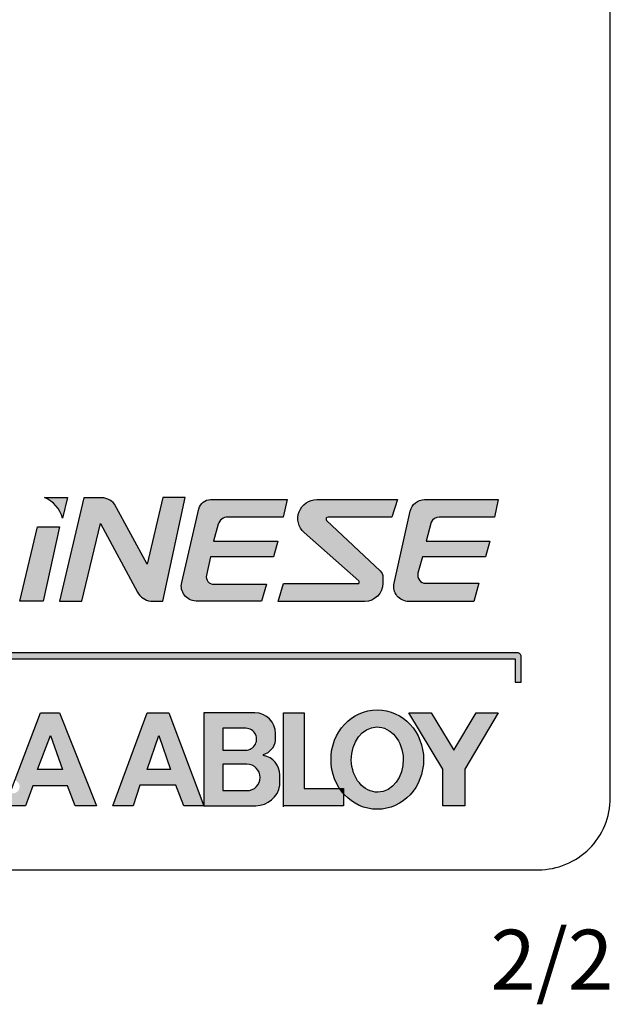
# Paper-space layout 'Sheet2' of a CAD drawing. Extents: x 10 to 203, y 4 to 287.
# Drawn here: x 175 to 200, y 4 to 45 of the extents above; entities that cross this region are included whole.
import ezdxf
from ezdxf.enums import TextEntityAlignment as Align

# ---------------------------------------------------------------- set-up
doc = ezdxf.new("R2010")
doc.units = 0
for name, color, linetype in [('FINA', 8, 'CONTINUOUS'), ('LAYOUT', 8, 'CONTINUOUS'), ('TEXTO', 7, 'CONTINUOUS')]:
    doc.layers.add(name, color=color, linetype=linetype)
doc.styles.get("Standard").update_dxf_attribs({"font": 'arial.ttf'})

# ---------------------------------------------------------------- blocks, each defined once
blk = doc.blocks.new('CATÁLOGO_INSTRUÇÕES')
at = {"layer": 'FINA'}
h = blk.add_hatch(color=256, dxfattribs=at)
edge = h.paths.add_edge_path(flags=0)
edge.add_line((177.3434742266163, 25.51959103981335), (176.3959808210338, 25.51959103981335))
edge.add_arc((175.9080447269826, 24.3448969309311), 1.272001525675369, 14.574847779197285, 67.44332602392842, ccw=False)
edge.add_line((177.1391129038439, 24.66498914458134), (177.3434742266163, 25.51959103981244))
h = blk.add_hatch(color=256, dxfattribs=at)
edge = h.paths.add_edge_path(flags=0)
edge.add_arc((180.8947112428605, 21.89960808014621), 0.6982300656115565, 207.1936721057637, 264.0280674355271)
edge.add_line((180.8220665034769, 21.20516732215219), (181.3207962431834, 21.20516732215219))
edge.add_line((181.3207962431834, 21.20516732215219), (182.2560970550139, 25.51959103981335))
edge.add_line((182.2560970550139, 25.51959103981335), (181.3207962431834, 25.51959103981335))
edge.add_line((181.3207962431834, 25.51959103981335), (180.6759182942269, 22.74074511431081))
edge.add_line((180.6759182942269, 22.7407451143099), (179.3128716302326, 25.25242075356527))
edge.add_arc((178.7472367228538, 24.77752854030132), 0.7385563368248844, 40.01593694048333, 94.19377315961732)
edge.add_line((178.693226238498, 25.51410734141064), (178.0361614000221, 25.51410734141064))
edge.add_line((178.0361614000212, 25.51410734141064), (177.0155924401388, 21.20516732215128))
edge.add_line((177.0155924401397, 21.20516732215219), (177.952683878425, 21.20516732215219))
edge.add_line((177.9526838784241, 21.20516732215219), (178.7197662971521, 24.4438628557773))
edge.add_line((178.7197662971521, 24.44386285577639), (180.2736587451654, 21.58051715324473))
h = blk.add_hatch(color=256, dxfattribs=at)
edge = h.paths.add_edge_path(flags=0)
edge.add_line((183.4454647409111, 23.70570830076304), (183.6429937440653, 24.41283803456099))
edge.add_arc((184.0357304984627, 24.30313129209117), 0.4077716611022109, 89.99999999999932, 164.3928719363685, ccw=False)
edge.add_line((184.0357304984627, 24.71090295319391), (186.3530312466946, 24.71090295319391))
edge.add_line((186.3530312466955, 24.71090295319391), (186.5105230526178, 25.43681138847751))
edge.add_line((186.5105230526178, 25.43681138847751), (183.3200631620539, 25.43681138847751))
edge.add_arc((183.3200631620539, 24.93754406759672), 0.4992673208808899, 90, 166.8022057871365)
edge.add_line((182.8339826427973, 25.05153348157364), (182.114413997997, 21.98310556092747))
edge.add_arc((182.7312653286863, 21.83844944139491), 0.6335857930000013, 166.8022057871468, 268.2259906923874)
edge.add_line((182.7116511873928, 21.20516732215219), (185.4504970865373, 21.20516732215219))
edge.add_line((185.4504970865382, 21.20516732215219), (185.656924916344, 21.90712586990958))
edge.add_line((185.656924916344, 21.90712586990867), (183.45428793472, 21.90712586990867))
edge.add_arc((183.45428793472, 22.21877257647066), 0.3116467065608197, 167.7589222497442, 270, ccw=False)
edge.add_line((183.1497267854575, 22.28484962293987), (183.3149945166324, 23.0465987148209))
edge.add_line((183.3149945166324, 23.0465987148209), (185.9405652057758, 23.0465987148209))
edge.add_line((185.9405652057758, 23.0465987148209), (186.1246803027061, 23.70570830076304))
edge.add_line((186.1246803027061, 23.70570830076304), (183.4454647409111, 23.70570830076304))
h = blk.add_hatch(color=256, dxfattribs=at)
edge = h.paths.add_edge_path(flags=0)
edge.add_line((187.2281477722845, 24.06266190508723), (189.5030058586062, 22.04554796519915))
edge.add_arc((189.4563710219354, 21.99295419089231), 0.0702916288558194, -48.43663419314771, 48.436634193117186, ccw=False)
edge.add_line((189.5030058586071, 21.94036041658546), (186.365331001406, 21.94036041658546))
edge.add_line((186.3653310014051, 21.94036041658546), (186.1453942597656, 21.19108739653802))
edge.add_line((186.1453942597655, 21.19108739653802), (189.7509202908585, 21.19108739653802))
edge.add_arc((189.7509202908586, 21.95122252088004), 0.7601351243420318, 270.0000000000007, 360.0000000000008)
edge.add_line((190.5110554152006, 21.95122252088004), (190.5110554152006, 22.20500167700084))
edge.add_arc((190.1440694359972, 22.20500167700084), 0.3669859792037138, 1.71947e-11, 46.81757321183044)
edge.add_line((190.3952065626063, 22.47259998149912), (188.1629181314547, 24.56757028937682))
edge.add_arc((188.219642122679, 24.62801234380822), 0.0828906093854735, 89.99999999999932, 226.8175732118992, ccw=False)
edge.add_line((188.219642122679, 24.71090295319391), (190.8890355074282, 24.71090295319391))
edge.add_line((190.8890355074282, 24.71090295319391), (191.1226074285933, 25.43681138847751))
edge.add_line((191.1226074285933, 25.43681138847751), (187.749635557412, 25.43681138847751))
edge.add_arc((187.7496355574121, 24.65078470839308), 0.7860266800845418, 90, 228.4366341933596)
h = blk.add_hatch(color=256, dxfattribs=at)
edge = h.paths.add_edge_path(flags=0)
edge.add_arc((192.8583218104359, 24.34999500845697), 0.3609079447365545, 89.99999999999932, 156.2536916164958, ccw=False)
edge.add_line((192.8583218104359, 24.71090295319391), (195.1711342060307, 24.71090295319391))
edge.add_line((195.1711342060307, 24.71090295319391), (195.3218295202079, 25.43681138847751))
edge.add_line((195.3218295202087, 25.43681138847751), (192.2483292102361, 25.43681138847751))
edge.add_arc((192.2483292102361, 24.8264925574731), 0.6103188310040094, 90, 167.3223162817401)
edge.add_line((191.652889892267, 24.96043692687635), (190.9765554488722, 21.95384455208023))
edge.add_arc((191.5867906455387, 21.81657184243795), 0.6254844459003837, 167.3223162817523, 270.0000000000007)
edge.add_line((191.5867906455387, 21.19108739653802), (194.3075083502135, 21.19108739653802))
edge.add_line((194.3075083502135, 21.19108739653802), (194.513810400319, 21.95122252088004))
edge.add_line((194.513810400319, 21.95122252088004), (192.2951022458255, 21.95122252088004))
edge.add_arc((192.2951022458255, 22.28326116412518), 0.3320386432447198, 164.7055715029309, 270, ccw=False)
edge.add_line((191.9748233909049, 22.37084606977987), (192.159934445438, 23.04775673304812))
edge.add_line((192.159934445438, 23.04775673304721), (194.7864215138388, 23.04775673304721))
edge.add_line((194.7864215138388, 23.04775673304721), (194.9666646051728, 23.7068663189757))
edge.add_line((194.9666646051728, 23.7068663189757), (192.3123529044424, 23.7068663189757))
edge.add_line((192.3123529044424, 23.7068663189757), (192.5279692610848, 24.49532820394506))
for points in [[(175.3573004869668, 21.20516732215219), (176.3359645904784, 21.20516732215219), (177.0155924401397, 24.29658452185868), (176.0912985646009, 24.29658452185868)], [(194.3952996129246, 16.5433837342116), (193.4747816437748, 14.98801732821084), (192.5279925996647, 16.5433837342116), (191.5867906455387, 16.5433837342116), (193.0075561496569, 14.20017596760408), (193.0075561496569, 12.67297683073048), (193.9350406283502, 12.67297683073048), (193.9350406283502, 14.20017596760408), (195.3218295202087, 16.5433837342116)]]:
    blk.add_hatch(color=256, dxfattribs=at).paths.add_polyline_path(points, flags=0)
blk.add_hatch(color=256, dxfattribs=at).paths.add_polyline_path([(196.2764163820002, 18.89441132159936, 0.4109258272662993), (196.1177982853997, 19.05127051390809), (164.8227117762999, 19.051270513899), (164.8227117762999, 20.03576141709891), (164.5697627931995, 20.03576141709891), (164.569762793195, 18.96562983729928, 0.4115429654270726), (164.7379050996178, 18.79594591939713), (196.0327104167, 18.79594591939895), (196.0327104167, 17.82714726659924), (196.2764163820002, 17.82714726659924), (196.2764163820102, 18.89265241729936)])
h = blk.add_hatch(color=256, dxfattribs=at)
edge = h.paths.add_edge_path(flags=0)
edge.add_arc((175.0698571200683, 13.46573045569039), 0.2810956956111486, -111.75781338780058, 72.40263238046032, ccw=False)
edge.add_arc((173.830643475645, 13.90127027666222), 1.331738207040926, 326.2440801459369, 328.46070040150084, ccw=False)
edge.add_line((174.93786687594, 13.16128176733764), (174.7527678664937, 12.67297683073048))
edge.add_line((174.7527678664937, 12.67297683073048), (175.5935778171115, 12.67297683073048))
edge.add_line((175.5935778171115, 12.67297683073048), (175.9080447269826, 13.50256389848073))
edge.add_line((175.9080447269826, 13.50256389848073), (177.3434742266163, 13.50256389848073))
edge.add_line((177.3434742266163, 13.50256389848073), (177.6751285084074, 12.67297683073048))
edge.add_line((177.6751285084074, 12.67297683073048), (178.5634231528657, 12.67297683073048))
edge.add_line((178.5634231528666, 12.67297683073048), (177.0155924401397, 16.54466012518515))
edge.add_line((177.0155924401397, 16.54466012518515), (176.2203851051645, 16.54466012518515))
edge.add_line((176.2203851051645, 16.54466012518515), (175.1548396846956, 13.73367215420058))
h.paths.add_polyline_path([(176.6450437450831, 15.60375056966495), (177.1391129038439, 14.17596615848925), (176.0912985646009, 14.17596615848925)], flags=0)
h = blk.add_hatch(color=256, dxfattribs=at)
h.paths.add_polyline_path([(179.2476147042134, 12.67297683073048), (180.092847225832, 12.67297683073048), (180.3659109517084, 13.52854482664679), (181.8751739725512, 13.52854482664679), (182.1969760548427, 12.67297683073048), (183.0358857649599, 12.67297683073048), (181.5796417819311, 16.54466012518515), (180.6759182942269, 16.54466012518515)], flags=0)
h.paths.add_polyline_path([(181.1597915395532, 15.60375056966495), (181.6436647848805, 14.17596615848925), (180.6759182942269, 14.17596615848925)], flags=0)
h = blk.add_hatch(color=256, dxfattribs=at)
edge = h.paths.add_edge_path(flags=0)
edge.add_line((183.0358857649599, 12.67297683073048), (185.2092263660734, 12.67297683073048))
edge.add_arc((185.2092263660734, 13.68709682786357), 1.014119997132617, 270.0000000000007, 351.0052235615959)
edge.add_line((186.2108753222928, 13.52854482664679), (186.2108753222928, 13.9538280850993))
edge.add_arc((185.3842824840749, 13.95382808510021), 0.8265928382174673, 0, 79.93505949432449)
edge.add_line((185.5287413798915, 14.76769991015044), (185.5287413798915, 14.81137955109898))
edge.add_arc((185.3409459200548, 15.48452765599723), 0.6988529930269587, 285.5880866537503, 352.3471735812969)
edge.add_line((186.0335743547375, 15.39146124244235), (186.0335743547375, 15.67818471211649))
edge.add_arc((185.1683753326415, 15.67818471211649), 0.8651990220958083, 0, 90)
edge.add_line((185.1683753326415, 16.5433837342116), (183.0358857649599, 16.5433837342116))
edge.add_line((183.0358857649599, 16.5433837342116), (183.0358857649599, 12.67297683073048))
edge = h.paths.add_edge_path(flags=0)
edge.add_arc((184.8379206107229, 13.85233373331448), 0.5517768147976221, -90.0000000000008, 89.99999999999932, ccw=False)
edge.add_line((184.8379206107229, 13.30055691851612), (183.8378236755916, 13.30055691851612))
edge.add_line((183.8378236755916, 13.30055691851612), (183.8378236755916, 14.40411054811102))
edge.add_line((183.8378236755916, 14.40411054811193), (184.8379206107229, 14.40411054811193))
edge = h.paths.add_edge_path(flags=0)
edge.add_arc((184.7835150004894, 15.44639094638114), 0.458373618170271, -90.0000000000008, 96.31672358391631, ccw=False)
edge.add_line((184.7835150004894, 14.98801732821084), (183.8378236755916, 14.98801732821084))
edge.add_line((183.8378236755916, 14.98801732821084), (183.8378236755916, 15.90198172500186))
edge.add_line((183.8378236755916, 15.90198172500186), (184.7330827065643, 15.90198172500186))
h = blk.add_hatch(color=256, dxfattribs=at)
edge = h.paths.add_edge_path(flags=0)
edge.add_ellipse((190.2770808450587, 14.59638268825802), major_axis=(0, -2.074329288377157), ratio=0.9311589483712057, start_angle=307.719546013857, end_angle=315.29575957761983, ccw=False)
edge.add_line((188.7097181472591, 13.38413281117391), (187.2281477722854, 13.38413281117391))
edge.add_line((187.2281477722854, 13.38413281117391), (187.2281477722854, 16.5433837342116))
edge.add_line((187.2281477722854, 16.5433837342116), (186.365331001406, 16.5433837342116))
edge.add_line((186.3653310014051, 16.5433837342116), (186.3653310014051, 12.67297683073048))
edge.add_line((186.3653310014051, 12.67297683073048), (188.8702917723858, 12.67297683073048))
edge.add_line((188.8702917723858, 12.67297683073048), (188.8702917723858, 13.17499449589468))
h = blk.add_hatch(color=256, dxfattribs=at)
edge = h.paths.add_edge_path()
edge.add_ellipse((190.2770808450996, 14.59638268829895), major_axis=(0, -2.074329288377157), ratio=0.9311589484001437, start_angle=315.2957281013914, end_angle=667.7195535242416)
edge.add_line((188.709718646418, 13.38413281119938), (188.8702917723995, 13.38413281119938))
edge.add_line((188.8702917723995, 13.38413281119938), (188.8702917723995, 13.17499595128538))
edge = h.paths.add_edge_path(flags=16)
edge.add_ellipse((190.2770808450996, 14.59638268829895), major_axis=(0.02653369581003062, -1.359239788981995), ratio=0.7975705450996485, start_angle=0, end_angle=360)
h = blk.add_hatch(color=256, dxfattribs=at)
edge = h.paths.add_edge_path(flags=0)
edge.add_line((188.8702917723858, 13.38413281117391), (188.7097181472582, 13.38413281117391))
edge.add_ellipse((190.2770808450587, 14.59638268825802), major_axis=(0, -2.074329288377157), ratio=0.9311589483716443, start_angle=307.7195460138413, end_angle=315.2957595776301)
edge.add_line((188.8702917723858, 13.17499449589468), (188.8702917723858, 13.38413281117482))
at = {"layer": 'LAYOUT'}
h = blk.add_hatch(color=256, dxfattribs=at)
edge = h.paths.add_edge_path(flags=0)
edge.add_line((177.3434742266163, 25.51959103981335), (176.3959808210338, 25.51959103981335))
edge.add_arc((175.9080447269826, 24.3448969309311), 1.272001525675369, 14.574847779197285, 67.44332602392842, ccw=False)
edge.add_line((177.1391129038439, 24.66498914458134), (177.3434742266163, 25.51959103981244))
h = blk.add_hatch(color=256, dxfattribs=at)
edge = h.paths.add_edge_path(flags=0)
edge.add_arc((180.8947112428605, 21.89960808014621), 0.6982300656115565, 207.1936721057637, 264.0280674355271)
edge.add_line((180.8220665034769, 21.20516732215219), (181.3207962431834, 21.20516732215219))
edge.add_line((181.3207962431834, 21.20516732215219), (182.2560970550139, 25.51959103981335))
edge.add_line((182.2560970550139, 25.51959103981335), (181.3207962431834, 25.51959103981335))
edge.add_line((181.3207962431834, 25.51959103981335), (180.6759182942269, 22.74074511431081))
edge.add_line((180.6759182942269, 22.7407451143099), (179.3128716302326, 25.25242075356527))
edge.add_arc((178.7472367228538, 24.77752854030132), 0.7385563368248844, 40.01593694048333, 94.19377315961732)
edge.add_line((178.693226238498, 25.51410734141064), (178.0361614000221, 25.51410734141064))
edge.add_line((178.0361614000212, 25.51410734141064), (177.0155924401388, 21.20516732215128))
edge.add_line((177.0155924401397, 21.20516732215219), (177.952683878425, 21.20516732215219))
edge.add_line((177.9526838784241, 21.20516732215219), (178.7197662971521, 24.4438628557773))
edge.add_line((178.7197662971521, 24.44386285577639), (180.2736587451654, 21.58051715324473))
h = blk.add_hatch(color=256, dxfattribs=at)
edge = h.paths.add_edge_path(flags=0)
edge.add_line((183.4454647409111, 23.70570830076304), (183.6429937440653, 24.41283803456099))
edge.add_arc((184.0357304984627, 24.30313129209117), 0.4077716611022109, 89.99999999999932, 164.3928719363685, ccw=False)
edge.add_line((184.0357304984627, 24.71090295319391), (186.3530312466946, 24.71090295319391))
edge.add_line((186.3530312466955, 24.71090295319391), (186.5105230526178, 25.43681138847751))
edge.add_line((186.5105230526178, 25.43681138847751), (183.3200631620539, 25.43681138847751))
edge.add_arc((183.3200631620539, 24.93754406759672), 0.4992673208808899, 90, 166.8022057871365)
edge.add_line((182.8339826427973, 25.05153348157364), (182.114413997997, 21.98310556092747))
edge.add_arc((182.7312653286863, 21.83844944139491), 0.6335857930000013, 166.8022057871468, 268.2259906923874)
edge.add_line((182.7116511873928, 21.20516732215219), (185.4504970865373, 21.20516732215219))
edge.add_line((185.4504970865382, 21.20516732215219), (185.656924916344, 21.90712586990958))
edge.add_line((185.656924916344, 21.90712586990867), (183.45428793472, 21.90712586990867))
edge.add_arc((183.45428793472, 22.21877257647066), 0.3116467065608197, 167.7589222497442, 270, ccw=False)
edge.add_line((183.1497267854575, 22.28484962293987), (183.3149945166324, 23.0465987148209))
edge.add_line((183.3149945166324, 23.0465987148209), (185.9405652057758, 23.0465987148209))
edge.add_line((185.9405652057758, 23.0465987148209), (186.1246803027061, 23.70570830076304))
edge.add_line((186.1246803027061, 23.70570830076304), (183.4454647409111, 23.70570830076304))
h = blk.add_hatch(color=256, dxfattribs=at)
edge = h.paths.add_edge_path(flags=0)
edge.add_line((187.2281477722845, 24.06266190508723), (189.5030058586062, 22.04554796519915))
edge.add_arc((189.4563710219354, 21.99295419089231), 0.0702916288558194, -48.43663419314771, 48.436634193117186, ccw=False)
edge.add_line((189.5030058586071, 21.94036041658546), (186.365331001406, 21.94036041658546))
edge.add_line((186.3653310014051, 21.94036041658546), (186.1453942597655, 21.19108739653802))
edge.add_line((186.1453942597655, 21.19108739653802), (189.7509202908586, 21.19108739653802))
edge.add_arc((189.7509202908586, 21.95122252088004), 0.7601351243420318, 270.0000000000007, 360.0000000000008)
edge.add_line((190.5110554152006, 21.95122252088004), (190.5110554152006, 22.20500167700084))
edge.add_arc((190.1440694359972, 22.20500167700084), 0.3669859792037138, 1.71947e-11, 46.81757321183044)
edge.add_line((190.3952065626063, 22.47259998149912), (188.1629181314547, 24.56757028937682))
edge.add_arc((188.219642122679, 24.62801234380822), 0.0828906093854735, 89.99999999999932, 226.8175732118992, ccw=False)
edge.add_line((188.219642122679, 24.71090295319391), (190.8890355074282, 24.71090295319391))
edge.add_line((190.8890355074282, 24.71090295319391), (191.1226074285933, 25.43681138847751))
edge.add_line((191.1226074285933, 25.43681138847751), (187.7496355574121, 25.43681138847751))
edge.add_arc((187.7496355574121, 24.65078470839308), 0.7860266800845418, 90, 228.4366341933596)
h = blk.add_hatch(color=256, dxfattribs=at)
edge = h.paths.add_edge_path(flags=0)
edge.add_arc((192.8583218104359, 24.34999500845697), 0.3609079447365545, 89.99999999999932, 156.2536916164958, ccw=False)
edge.add_line((192.8583218104359, 24.71090295319391), (195.1711342060307, 24.71090295319391))
edge.add_line((195.1711342060307, 24.71090295319391), (195.3218295202078, 25.43681138847751))
edge.add_line((195.3218295202087, 25.43681138847751), (192.2483292102361, 25.43681138847751))
edge.add_arc((192.2483292102361, 24.8264925574731), 0.6103188310040094, 90, 167.3223162817401)
edge.add_line((191.652889892267, 24.96043692687635), (190.9765554488722, 21.95384455208023))
edge.add_arc((191.5867906455387, 21.81657184243795), 0.6254844459003837, 167.3223162817523, 270.0000000000007)
edge.add_line((191.5867906455387, 21.19108739653802), (194.3075083502135, 21.19108739653802))
edge.add_line((194.3075083502135, 21.19108739653802), (194.513810400319, 21.95122252088004))
edge.add_line((194.513810400319, 21.95122252088004), (192.2951022458255, 21.95122252088004))
edge.add_arc((192.2951022458255, 22.28326116412518), 0.3320386432447198, 164.7055715029309, 270, ccw=False)
edge.add_line((191.9748233909049, 22.37084606977987), (192.159934445438, 23.04775673304812))
edge.add_line((192.159934445438, 23.04775673304721), (194.7864215138388, 23.04775673304721))
edge.add_line((194.7864215138388, 23.04775673304721), (194.9666646051728, 23.7068663189757))
edge.add_line((194.9666646051728, 23.7068663189757), (192.3123529044424, 23.7068663189757))
edge.add_line((192.3123529044424, 23.7068663189757), (192.5279692610848, 24.49532820394506))
for points in [[(175.3573004869668, 21.20516732215219), (176.3359645904784, 21.20516732215219), (177.0155924401397, 24.29658452185868), (176.0912985646009, 24.29658452185868)], [(194.3952996129246, 16.5433837342116), (193.4747816437748, 14.98801732821084), (192.5279925996647, 16.5433837342116), (191.5867906455387, 16.5433837342116), (193.0075561496569, 14.20017596760408), (193.0075561496569, 12.67297683073048), (193.9350406283502, 12.67297683073048), (193.9350406283502, 14.20017596760408), (195.3218295202087, 16.5433837342116)]]:
    blk.add_hatch(color=256, dxfattribs=at).paths.add_polyline_path(points, flags=0)
blk.add_hatch(color=256, dxfattribs=at).paths.add_polyline_path([(196.2764163820002, 18.89441132159936, 0.4109258272662993), (196.1177982853997, 19.05127051390809), (164.8227117762999, 19.051270513899), (164.8227117762999, 20.03576141709891), (164.5697627931995, 20.03576141709891), (164.569762793195, 18.96562983729928, 0.4115429654270726), (164.7379050996178, 18.79594591939713), (196.0327104167, 18.79594591939895), (196.0327104167, 17.82714726659924), (196.2764163820002, 17.82714726659924), (196.2764163820102, 18.89265241729936)])
h = blk.add_hatch(color=256, dxfattribs=at)
edge = h.paths.add_edge_path(flags=0)
edge.add_arc((175.0698571200683, 13.46573045569039), 0.2810956956111486, -111.75781338780058, 72.40263238046032, ccw=False)
edge.add_arc((173.830643475645, 13.90127027666222), 1.331738207040926, 326.2440801459369, 328.46070040150084, ccw=False)
edge.add_line((174.93786687594, 13.16128176733764), (174.7527678664937, 12.67297683073048))
edge.add_line((174.7527678664937, 12.67297683073048), (175.5935778171115, 12.67297683073048))
edge.add_line((175.5935778171115, 12.67297683073048), (175.9080447269826, 13.50256389848073))
edge.add_line((175.9080447269826, 13.50256389848073), (177.3434742266163, 13.50256389848073))
edge.add_line((177.3434742266163, 13.50256389848073), (177.6751285084074, 12.67297683073048))
edge.add_line((177.6751285084074, 12.67297683073048), (178.5634231528657, 12.67297683073048))
edge.add_line((178.5634231528666, 12.67297683073048), (177.0155924401397, 16.54466012518515))
edge.add_line((177.0155924401397, 16.54466012518515), (176.2203851051645, 16.54466012518515))
edge.add_line((176.2203851051645, 16.54466012518515), (175.1548396846956, 13.73367215420058))
h.paths.add_polyline_path([(176.6450437450831, 15.60375056966495), (177.1391129038439, 14.17596615848925), (176.0912985646009, 14.17596615848925)], flags=0)
h = blk.add_hatch(color=256, dxfattribs=at)
h.paths.add_polyline_path([(179.2476147042134, 12.67297683073048), (180.092847225832, 12.67297683073048), (180.3659109517084, 13.52854482664679), (181.8751739725512, 13.52854482664679), (182.1969760548427, 12.67297683073048), (183.0358857649599, 12.67297683073048), (181.5796417819311, 16.54466012518515), (180.6759182942269, 16.54466012518515)], flags=0)
h.paths.add_polyline_path([(181.1597915395532, 15.60375056966495), (181.6436647848805, 14.17596615848925), (180.6759182942269, 14.17596615848925)], flags=0)
h = blk.add_hatch(color=256, dxfattribs=at)
edge = h.paths.add_edge_path(flags=0)
edge.add_line((183.0358857649599, 12.67297683073048), (185.2092263660734, 12.67297683073048))
edge.add_arc((185.2092263660734, 13.68709682786357), 1.014119997132617, 270.0000000000007, 351.0052235615959)
edge.add_line((186.2108753222928, 13.52854482664679), (186.2108753222928, 13.9538280850993))
edge.add_arc((185.3842824840749, 13.95382808510021), 0.8265928382174673, 0, 79.93505949432449)
edge.add_line((185.5287413798915, 14.76769991015044), (185.5287413798915, 14.81137955109898))
edge.add_arc((185.3409459200548, 15.48452765599723), 0.6988529930269587, 285.5880866537503, 352.3471735812969)
edge.add_line((186.0335743547375, 15.39146124244235), (186.0335743547375, 15.67818471211649))
edge.add_arc((185.1683753326415, 15.67818471211649), 0.8651990220958083, 0, 90)
edge.add_line((185.1683753326415, 16.5433837342116), (183.0358857649599, 16.5433837342116))
edge.add_line((183.0358857649599, 16.5433837342116), (183.0358857649599, 12.67297683073048))
edge = h.paths.add_edge_path(flags=0)
edge.add_arc((184.8379206107229, 13.85233373331448), 0.5517768147976221, -90.0000000000008, 89.99999999999932, ccw=False)
edge.add_line((184.8379206107229, 13.30055691851612), (183.8378236755916, 13.30055691851612))
edge.add_line((183.8378236755916, 13.30055691851612), (183.8378236755916, 14.40411054811102))
edge.add_line((183.8378236755916, 14.40411054811193), (184.8379206107229, 14.40411054811193))
edge = h.paths.add_edge_path(flags=0)
edge.add_arc((184.7835150004894, 15.44639094638114), 0.458373618170271, -90.0000000000008, 96.31672358391631, ccw=False)
edge.add_line((184.7835150004894, 14.98801732821084), (183.8378236755916, 14.98801732821084))
edge.add_line((183.8378236755916, 14.98801732821084), (183.8378236755916, 15.90198172500186))
edge.add_line((183.8378236755916, 15.90198172500186), (184.7330827065643, 15.90198172500186))
h = blk.add_hatch(color=256, dxfattribs=at)
edge = h.paths.add_edge_path(flags=0)
edge.add_ellipse((190.2770808450587, 14.59638268825802), major_axis=(0, -2.074329288377157), ratio=0.9311589483712057, start_angle=307.71954601385687, end_angle=315.2957595776198, ccw=False)
edge.add_line((188.7097181472591, 13.38413281117391), (187.2281477722854, 13.38413281117391))
edge.add_line((187.2281477722854, 13.38413281117391), (187.2281477722854, 16.5433837342116))
edge.add_line((187.2281477722854, 16.5433837342116), (186.365331001406, 16.5433837342116))
edge.add_line((186.3653310014051, 16.5433837342116), (186.3653310014051, 12.67297683073048))
edge.add_line((186.3653310014051, 12.67297683073048), (188.8702917723858, 12.67297683073048))
edge.add_line((188.8702917723858, 12.67297683073048), (188.8702917723858, 13.17499449589468))
h = blk.add_hatch(color=256, dxfattribs=at)
edge = h.paths.add_edge_path()
edge.add_ellipse((190.2770808450996, 14.59638268829895), major_axis=(0, -2.074329288377157), ratio=0.9311589484001437, start_angle=315.2957281013915, end_angle=667.7195535242416)
edge.add_line((188.709718646418, 13.38413281119938), (188.8702917723995, 13.38413281119938))
edge.add_line((188.8702917723995, 13.38413281119938), (188.8702917723995, 13.17499595128538))
edge = h.paths.add_edge_path(flags=16)
edge.add_ellipse((190.2770808450996, 14.59638268829895), major_axis=(0.02653369581003062, -1.359239788981995), ratio=0.7975705450996485, start_angle=0, end_angle=360)
h = blk.add_hatch(color=256, dxfattribs=at)
edge = h.paths.add_edge_path(flags=0)
edge.add_line((188.8702917723858, 13.38413281117391), (188.7097181472582, 13.38413281117391))
edge.add_ellipse((190.2770808450587, 14.59638268825802), major_axis=(0, -2.074329288377157), ratio=0.9311589483716443, start_angle=307.7195460138407, end_angle=315.2957595776301)
edge.add_line((188.8702917723858, 13.17499449589468), (188.8702917723858, 13.38413281117482))
at = {"layer": 'FINA'}
for points in [[(177.1391129038611, 24.66498914454951, 0.2348631347031157), (176.395980821052, 25.51959103978106), (177.3434742265999, 25.5195910397988)], [(180.2736587452055, 21.58051715319743, 0.2531985942570196), (180.8220665035169, 21.20516732210444), (181.3207962431998, 21.20516732219949), (182.2560970550003, 25.5195910397988), (181.3207962431998, 25.5195910397988), (180.6759182941996, 22.74074511429899), (179.3128716302799, 25.25242075356255, 0.2408995935034076), (178.6932262384998, 25.51410734139881), (178.0361614000003, 25.51410734139881), (177.0155924400997, 21.20516732219949), (177.9526838783995, 21.20516732219949), (178.7197662972003, 24.44386285579913)], [(183.4454647409002, 23.70570830079942), (186.1246803026997, 23.70570830079942), (185.9405652058003, 23.04659871479907), (183.3149945165997, 23.04659871479907), (183.1497267855002, 22.28484962289895, 0.4782673946958509), (183.4542879347, 21.90712586993777), (185.6569249163003, 21.90712586989866), (185.4504970865, 21.20516732219949), (182.7116511874074, 21.20516732215629, -0.4738930125601813), (182.1144139979997, 21.98310556089928), (182.8339826428, 25.05153348159911, -0.3482476357783106), (183.3200631621003, 25.43681138849934), (186.5105230525996, 25.43681138849934), (186.3530312467001, 24.71090295319937), (184.0357304985, 24.71090295319937, 0.3365025571567784), (183.6429937441026, 24.41283803456827)], [(189.5030058585999, 22.04554796519915), (187.2281477723, 24.06266190509905, -0.6900897355293327), (187.7496355574003, 25.43681138849934), (191.1226074285996, 25.43681138849934), (190.8890355074, 24.71090295319937), (188.2196421227, 24.71090295318481, 0.679711395620131), (188.1629181314756, 24.56757028936772), (190.3952065625999, 22.47259998149912, -0.2071700117172078), (190.5110554152034, 22.20500167699902), (190.5110554151997, 21.95122252089914, -0.414213562373095), (189.7509202908996, 21.19108739649892), (186.1453942598, 21.19108739649892), (186.3653310013997, 21.94036041659911), (189.5030058585717, 21.94036041659228, 0.4498021390563035)], [(192.8583218104004, 24.71090295323575, 0.2974179543609481), (192.5279692610484, 24.49532820398781), (192.3123529043996, 23.70686631899935), (194.9666646052001, 23.70686631899935), (194.7864215137997, 23.04775673299901), (192.1599344453998, 23.04775673299901), (191.9748233908795, 22.37084606975441, 0.4947435521044363), (192.2951022458001, 21.95122252085366), (194.5138104002999, 21.95122252089914), (194.3075083501999, 21.19108739649892), (191.5867906454996, 21.19108739649892, -0.4806103464045925), (190.9765554488331, 21.95384455204021), (191.6528898922998, 24.96043692689909, -0.3507942888931328), (192.2483292101997, 25.43681138849934), (195.3218295201996, 25.43681138849934), (195.1711342059998, 24.71090295319937)], [(185.5287413798997, 14.76769991019864), (185.5287413798997, 14.81137955109898, 0.2998198032139969), (186.033574354783, 15.39146124244417), (186.0335743547002, 15.67818471209921, 0.414213562373095), (185.1683753325997, 16.54338373419887), (183.0358857649999, 16.54338373419887), (183.0358857649999, 12.67297683069864), (185.2092263660998, 12.67297683069864, 0.3689453714538178), (186.2108753223192, 13.52854482668317), (186.2108753223001, 13.9538280850993, 0.3636493734877073)], [(184.7330827065998, 15.90198172499913), (183.8378236755998, 15.90198172499913), (183.8378236755998, 14.98801732819902), (184.7835150005003, 14.98801732819902, 1.056700957217066)], [(183.8378236755998, 14.4041105480992), (183.8378236755998, 13.30055691849884), (184.8379206107002, 13.30055691849884, 0.9999999999999999), (184.8379206107002, 14.40411054809647)]]:
    blk.add_lwpolyline(points, format="xyb", close=True, dxfattribs=at)
for points in [[(175.3573004870004, 21.20516732219949), (176.0912985646, 24.29658452189869), (177.0155924400997, 24.29658452189869), (176.3359645905002, 21.20516732219949)], [(176.2203851052, 16.54466012519879), (177.0155924400997, 16.54466012519879), (178.5634231529002, 12.67297683069864), (177.6751285084001, 12.67297683069864), (177.3434742265999, 13.50256389849892), (175.9080447269998, 13.50256389849892), (175.5935778170997, 12.67297683069864), (174.7527678665001, 12.67297683069864)], [(179.2476147041998, 12.67297683069864), (180.6759182941996, 16.54466012519879), (181.5796417819001, 16.54466012519879), (183.0358857649999, 12.67297683069864), (182.1969760548, 12.67297683069864), (181.8751739726004, 13.5285448265995), (180.3659109517002, 13.5285448265995), (180.0928472258001, 12.67297683069864)], [(194.3952996129001, 16.54338373419887), (195.3218295201996, 16.54338373419887), (193.9350406283002, 14.20017596759862), (193.9350406283002, 12.67297683069864), (193.0075561496997, 12.67297683069864), (193.0075561496997, 14.20017596759862), (191.5867906454996, 16.54338373419887), (192.5279925997002, 16.54338373419887), (193.4747816438003, 14.98801732819902)], [(176.0912985646, 14.17596615849925), (176.6450437451003, 15.60375056969951), (177.1391129038002, 14.17596615849925)], [(181.6436647848996, 14.17596615849925), (180.6759182941996, 14.17596615849925), (181.1597915395996, 15.60375056969951)]]:
    blk.add_lwpolyline(points, close=True, dxfattribs=at)
for points in [[(164.8227117762999, 19.04987892019926), (164.8227117762999, 20.03576141709891), (164.5697627931995, 20.03576141709891), (164.5697627931995, 18.96562983729928, 0.411542966222985), (164.7379051000999, 18.79594591939895), (196.0327104167, 18.79594591939895), (196.0327104167, 17.82714726659924), (196.2764163820002, 17.82714726659924), (196.2764163820002, 18.89441132159936)], [(196.276416382053, 18.89265241729936, 0.414213562373095), (196.1177982853997, 19.051270513899), (164.8227117762999, 19.051270513899)]]:
    blk.add_lwpolyline(points, format="xyb", dxfattribs=at)
blk.add_lwpolyline([(186.3653310013997, 12.62860457459919), (186.3653310013997, 16.54338373419887), (187.2281477723, 16.54338373419887), (187.2281477723, 13.38413281119938), (188.8702917723995, 13.38413281119938), (188.8702917723995, 12.67297683069864), (186.3649380325996, 12.67297683069864)], dxfattribs=at)
for major_axis, ratio in [((0, -2.074329288377141), 0.9311589484), ((0.02653369580983167, -1.359239788981782), 0.7975705451)]:
    blk.add_ellipse((190.2770808450996, 14.59638268829895), major_axis=major_axis, ratio=ratio, dxfattribs=at)
at = {"layer": 'LAYOUT'}
for points in [[(13, 286.9999999999986, 0.414213562373095), (10, 283.9999999999986), (10, 12.99999999999818, 0.414213562373095), (13, 9.999999999998181), (197, 9.999999999998181, 0.414213562373095), (200, 12.99999999999909), (200, 283.9999999999986, 0.414213562373095), (197, 286.9999999999986)], [(177.1391129038611, 24.66498914454951, 0.2348631347031157), (176.395980821052, 25.51959103978106), (177.3434742265999, 25.5195910397988)], [(180.2736587452055, 21.58051715319743, 0.2531985942570196), (180.8220665035169, 21.20516732210444), (181.3207962431998, 21.20516732219949), (182.2560970550003, 25.5195910397988), (181.3207962431998, 25.5195910397988), (180.6759182941996, 22.74074511429899), (179.3128716302799, 25.25242075356255, 0.2408995935034076), (178.6932262384998, 25.51410734139881), (178.0361614000003, 25.51410734139881), (177.0155924400997, 21.20516732219949), (177.9526838783995, 21.20516732219949), (178.7197662972003, 24.44386285579913)], [(183.4454647409002, 23.70570830079942), (186.1246803026997, 23.70570830079942), (185.9405652058003, 23.04659871479907), (183.3149945165997, 23.04659871479907), (183.1497267855002, 22.28484962289895, 0.4782673946958509), (183.4542879347, 21.90712586993777), (185.6569249163003, 21.90712586989866), (185.4504970865, 21.20516732219949), (182.7116511874074, 21.20516732215629, -0.4738930125601813), (182.1144139979997, 21.98310556089928), (182.8339826428, 25.05153348159911, -0.3482476357783106), (183.3200631621003, 25.43681138849934), (186.5105230525996, 25.43681138849934), (186.3530312467001, 24.71090295319937), (184.0357304985, 24.71090295319937, 0.3365025571567784), (183.6429937441026, 24.41283803456827)], [(189.5030058585999, 22.04554796519915), (187.2281477723, 24.06266190509905, -0.6900897355293327), (187.7496355574003, 25.43681138849934), (191.1226074285996, 25.43681138849934), (190.8890355074, 24.71090295319937), (188.2196421227, 24.71090295318481, 0.679711395620131), (188.1629181314756, 24.56757028936772), (190.3952065625999, 22.47259998149912, -0.2071700117172078), (190.5110554152034, 22.20500167699902), (190.5110554151997, 21.95122252089914, -0.414213562373095), (189.7509202908996, 21.19108739649892), (186.1453942598, 21.19108739649892), (186.3653310013997, 21.94036041659911), (189.5030058585717, 21.94036041659228, 0.4498021390563035)], [(192.8583218104004, 24.71090295323575, 0.2974179543609481), (192.5279692610484, 24.49532820398781), (192.3123529043996, 23.70686631899935), (194.9666646052001, 23.70686631899935), (194.7864215137997, 23.04775673299901), (192.1599344453998, 23.04775673299901), (191.9748233908795, 22.37084606975441, 0.4947435521044363), (192.2951022458001, 21.95122252085366), (194.5138104002999, 21.95122252089914), (194.3075083501999, 21.19108739649892), (191.5867906454996, 21.19108739649892, -0.4806103464045925), (190.9765554488331, 21.95384455204021), (191.6528898922998, 24.96043692689909, -0.3507942888931328), (192.2483292101997, 25.43681138849934), (195.3218295201996, 25.43681138849934), (195.1711342059998, 24.71090295319937)], [(185.5287413798997, 14.76769991019864), (185.5287413798997, 14.81137955109898, 0.2998198032139969), (186.033574354783, 15.39146124244417), (186.0335743547002, 15.67818471209921, 0.414213562373095), (185.1683753325997, 16.54338373419887), (183.0358857649999, 16.54338373419887), (183.0358857649999, 12.67297683069864), (185.2092263660998, 12.67297683069864, 0.3689453714538178), (186.2108753223192, 13.52854482668317), (186.2108753223001, 13.9538280850993, 0.3636493734877073)], [(184.7330827065998, 15.90198172499913), (183.8378236755998, 15.90198172499913), (183.8378236755998, 14.98801732819902), (184.7835150005003, 14.98801732819902, 1.056700957217066)], [(183.8378236755998, 14.4041105480992), (183.8378236755998, 13.30055691849884), (184.8379206107002, 13.30055691849884, 0.9999999999999999), (184.8379206107002, 14.40411054809647)]]:
    blk.add_lwpolyline(points, format="xyb", close=True, dxfattribs=at)
for points in [[(175.3573004870004, 21.20516732219949), (176.0912985646, 24.29658452189869), (177.0155924400997, 24.29658452189869), (176.3359645905002, 21.20516732219949)], [(176.2203851052, 16.54466012519879), (177.0155924400997, 16.54466012519879), (178.5634231529002, 12.67297683069864), (177.6751285084001, 12.67297683069864), (177.3434742265999, 13.50256389849892), (175.9080447269998, 13.50256389849892), (175.5935778170997, 12.67297683069864), (174.7527678665001, 12.67297683069864)], [(179.2476147041998, 12.67297683069864), (180.6759182941996, 16.54466012519879), (181.5796417819001, 16.54466012519879), (183.0358857649999, 12.67297683069864), (182.1969760548, 12.67297683069864), (181.8751739726004, 13.5285448265995), (180.3659109517002, 13.5285448265995), (180.0928472258001, 12.67297683069864)], [(194.3952996129001, 16.54338373419887), (195.3218295201996, 16.54338373419887), (193.9350406283002, 14.20017596759862), (193.9350406283002, 12.67297683069864), (193.0075561496997, 12.67297683069864), (193.0075561496997, 14.20017596759862), (191.5867906454996, 16.54338373419887), (192.5279925997002, 16.54338373419887), (193.4747816438003, 14.98801732819902)], [(176.0912985646, 14.17596615849925), (176.6450437451003, 15.60375056969951), (177.1391129038002, 14.17596615849925)], [(181.6436647848996, 14.17596615849925), (180.6759182941996, 14.17596615849925), (181.1597915395996, 15.60375056969951)]]:
    blk.add_lwpolyline(points, close=True, dxfattribs=at)
for points in [[(164.8227117762999, 19.04987892019926), (164.8227117762999, 20.03576141709891), (164.5697627931995, 20.03576141709891), (164.5697627931995, 18.96562983729928, 0.411542966222985), (164.7379051000999, 18.79594591939895), (196.0327104167, 18.79594591939895), (196.0327104167, 17.82714726659924), (196.2764163820002, 17.82714726659924), (196.2764163820002, 18.89441132159936)], [(196.276416382053, 18.89265241729936, 0.414213562373095), (196.1177982853997, 19.051270513899), (164.8227117762999, 19.051270513899)]]:
    blk.add_lwpolyline(points, format="xyb", dxfattribs=at)
blk.add_lwpolyline([(186.3653310013997, 12.62860457459919), (186.3653310013997, 16.54338373419887), (187.2281477723, 16.54338373419887), (187.2281477723, 13.38413281119938), (188.8702917723995, 13.38413281119938), (188.8702917723995, 12.67297683069864), (186.3649380325996, 12.67297683069864)], dxfattribs=at)
for major_axis, ratio in [((0, -2.074329288377141), 0.9311589484), ((0.02653369580983167, -1.359239788981782), 0.7975705451)]:
    blk.add_ellipse((190.2770808450996, 14.59638268829895), major_axis=major_axis, ratio=ratio, dxfattribs=at)
blk.add_attdef('2/2', (195, 4.999999999998181), '', height=2.5, dxfattribs=at)
at = {"layer": 'TEXTO'}
blk.add_attdef('DESCRIÇÃO', text='', height=4, dxfattribs=at).set_placement((105, 278.4999999999986), align=Align.MIDDLE_CENTER)

psp = doc.layouts.new('Sheet2')

# ---------------------------------------------------------------- block references
at = {"layer": 'LAYOUT'}
ref = psp.add_blockref('CATÁLOGO_INSTRUÇÕES', (0, 0), dxfattribs=at)
ref.add_attrib('2/2', '2/2', (195, 4.999999999998181), dxfattribs={"height": 2.5})

doc.saveas('drawing.dxf')
